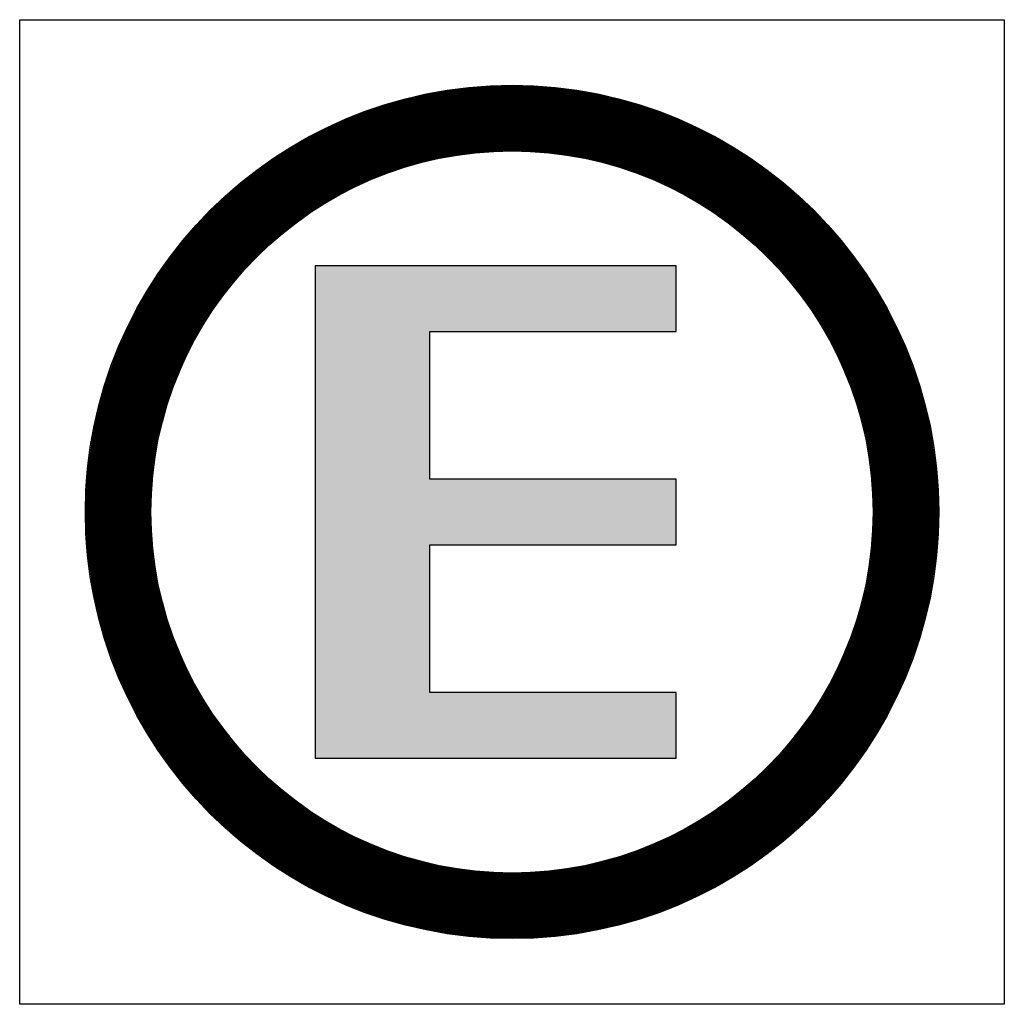
# Model space of a CAD drawing. Units: millimetres. Extents: x -8967.3 to -8924.2, y 21947.8 to 21970.6.
# Drawn here: x -8948.3 to -8945.3, y 21953.2 to 21956.2 of the extents above; entities that cross this region are included whole.
import ezdxf

# ---------------------------------------------------------------- set-up
doc = ezdxf.new("R2010")
doc.units = ezdxf.units.MM
doc.header["$LTSCALE"] = 0.5
doc.layers.add('PICTOGRAMAS', color=30, linetype='Continuous')

# ---------------------------------------------------------------- blocks, each defined once
blk = doc.blocks.new('015')
at = {"layer": 'PICTOGRAMAS', "color": 5}
blk.add_lwpolyline([(-3, 0), (-3, 3), (0, 3), (0, 0)], close=True, dxfattribs=at)
at = {"layer": 'PICTOGRAMAS', "const_width": 0.2}
blk.add_lwpolyline([(-0.3, 1.5, 1), (-2.7, 1.5, 1)], format="xyb", close=True, dxfattribs=at)
at = {"layer": 'PICTOGRAMAS'}
blk.add_lwpolyline([(-1, 2.25), (-2.1, 2.25), (-2.1, 0.75), (-1, 0.75), (-1, 0.95), (-1.75, 0.95), (-1.75, 1.4), (-1, 1.4), (-1, 1.6), (-1.75, 1.6), (-1.75, 2.05), (-1, 2.05)], close=True, dxfattribs=at)
for radius in [1.3, 1.1]:
    blk.add_circle((-1.5, 1.5), radius, dxfattribs=at)
at = {"layer": 'PICTOGRAMAS', "linetype": 'Continuous'}
for points in [[(-1.75, 2.05), (-1, 2.25), (-2.1, 2.25)], [(-1.75, 2.05), (-2.1, 2.25), (-2.1, 0.75)], [(-1.75, 2.05), (-1, 2.05), (-1, 2.25)], [(-1.75, 2.05), (-2.1, 0.75), (-1.75, 1.6)], [(-2.1, 0.75), (-1.75, 1.4), (-1.75, 1.6)], [(-1.75, 1.4), (-1, 1.4), (-1, 1.6)], [(-1.75, 1.4), (-1, 1.6), (-1.75, 1.6)], [(-2.1, 0.75), (-1.75, 0.95), (-1.75, 1.4)], [(-2.1, 0.75), (-1, 0.75), (-1, 0.95)], [(-2.1, 0.75), (-1, 0.95), (-1.75, 0.95)]]:
    blk.add_solid(points, dxfattribs=at)

msp = doc.modelspace()

# ---------------------------------------------------------------- block references
msp.add_blockref('015', (-8945.3352, 21953.2085))

doc.saveas('drawing.dxf')
